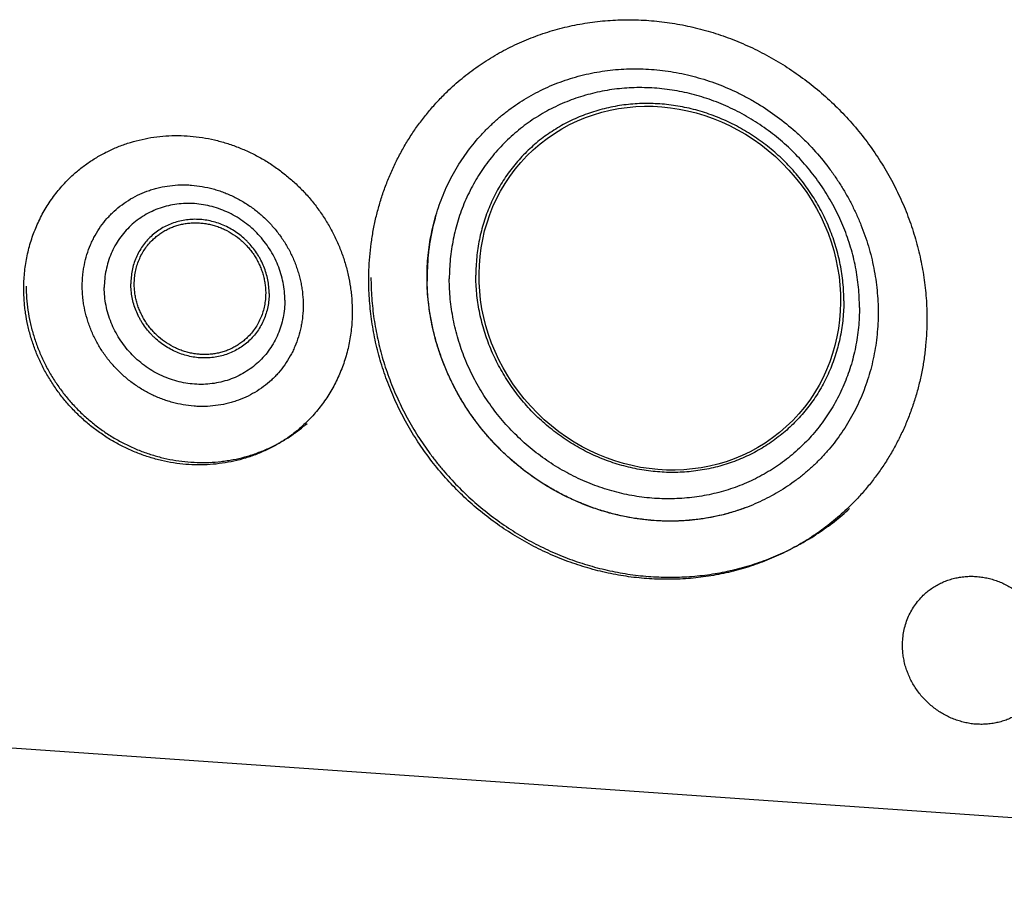
# Model space of a CAD drawing. Units: inches. Extents: x 0.3 to 21.7, y 0.3 to 16.7.
# Drawn here: x 8.6 to 10.4, y 6.2 to 7.8 of the extents above; entities that cross this region are included whole.
import ezdxf

# ---------------------------------------------------------------- set-up
doc = ezdxf.new("R2010")
doc.units = ezdxf.units.IN
doc.header["$LTSCALE"] = 1.21
doc.header["$MEASUREMENT"] = 0
doc.layers.get('0').update_dxf_attribs({"linetype": 'CONTINUOUS'})

msp = doc.modelspace()

# ---------------------------------------------------------------- linework, layer by layer
at = {"color": 7, "linetype": 'CONTINUOUS'}
msp.add_line((8.0132, 6.4765), (12.6014, 6.1583), dxfattribs=at)
for centre, radius, start, end in [((9.7283, 7.3048), 0.4003, 164.0006, 171.4306), ((9.7233, 7.3061), 0.3952, 163.3362, 163.9858), ((9.7397, 7.3032), 0.4118, 172.7493, 179.1515), ((9.7339, 7.3038), 0.406, 171.4154, 172.7379), ((9.7449, 7.303), 0.417, 179.139, 180.0003), ((9.7465, 7.303), 0.4186, 180.0005, 180.9188)]:
    msp.add_arc(centre, radius, start, end, dxfattribs=at)
msp.add_ellipse((9.7555, 7.2831), major_axis=(-0.2325, 0.2544), ratio=0.933038, dxfattribs=at)
for points, knots in [([(9.3646, 7.6442), (9.3734, 7.6527), (9.3917, 7.669), (9.4211, 7.6913), (9.4521, 7.7111), (9.4847, 7.7286), (9.5187, 7.7434), (9.5539, 7.7556), (9.59, 7.7651), (9.6269, 7.7718), (9.6644, 7.7757), (9.7023, 7.7768), (9.7404, 7.7751), (9.7784, 7.7705), (9.8162, 7.7632), (9.8535, 7.7531), (9.8901, 7.7403), (9.9259, 7.7249), (9.9607, 7.7069), (9.9941, 7.6865), (10.0262, 7.6637), (10.0566, 7.6388), (10.0853, 7.6118), (10.112, 7.5828), (10.1367, 7.5521), (10.1591, 7.5198), (10.1792, 7.4861), (10.1969, 7.4512), (10.212, 7.4152), (10.2244, 7.3784), (10.2342, 7.3409), (10.2412, 7.303), (10.2455, 7.2649), (10.2464, 7.2394), (10.2464, 7.2267)], [0, 0, 0, 0, 0.029942, 0.059909, 0.089924, 0.12001, 0.150188, 0.180475, 0.21089, 0.241444, 0.272147, 0.303007, 0.334025, 0.365203, 0.396535, 0.428014, 0.45963, 0.49137, 0.523218, 0.555155, 0.587163, 0.61922, 0.651304, 0.683392, 0.715461, 0.747489, 0.779454, 0.811336, 0.843116, 0.874778, 0.906307, 0.937692, 0.968925, 1, 1, 1, 1]), ([(9.3276, 7.3029), (9.3276, 7.3164), (9.3286, 7.3367), (9.3319, 7.3634), (9.3366, 7.3897), (9.3448, 7.4218), (9.3562, 7.4529), (9.3671, 7.4768), (9.3762, 7.4942), (9.3862, 7.511), (9.4006, 7.5327), (9.4166, 7.5532), (9.4342, 7.5723), (9.4481, 7.5859), (9.4628, 7.5988), (9.4831, 7.6149), (9.5048, 7.6294), (9.5276, 7.6421), (9.5452, 7.6508), (9.5632, 7.6586), (9.5879, 7.6677), (9.6199, 7.6768), (9.6526, 7.6826), (9.6793, 7.6853), (9.7062, 7.6867), (9.7402, 7.6859), (9.7741, 7.6817), (9.8011, 7.6764), (9.8279, 7.6698), (9.8611, 7.6591), (9.8931, 7.6453), (9.918, 7.6324), (9.9424, 7.6183), (9.9718, 7.5986), (9.9992, 7.5763), (10.0199, 7.5569), (10.0397, 7.5367), (10.0581, 7.5151), (10.0749, 7.4923), (10.0867, 7.4747), (10.0976, 7.4566), (10.1077, 7.438), (10.1169, 7.4191), (10.1252, 7.3998), (10.1326, 7.3801), (10.1411, 7.3537), (10.1478, 7.3268), (10.1524, 7.2996), (10.1557, 7.2724), (10.1568, 7.2519), (10.1568, 7.2383)], [0, 0, 0, 0, 0.031077, 0.046526, 0.061906, 0.092466, 0.122801, 0.137899, 0.152954, 0.167971, 0.182957, 0.21285, 0.227781, 0.242708, 0.257637, 0.272577, 0.302502, 0.317512, 0.332557, 0.347645, 0.36278, 0.393199, 0.423856, 0.439286, 0.454782, 0.485967, 0.517421, 0.53325, 0.549142, 0.581092, 0.613253, 0.629406, 0.645598, 0.678068, 0.710626, 0.726928, 0.743233, 0.775821, 0.792101, 0.80836, 0.824592, 0.840791, 0.856953, 0.873073, 0.889145, 0.905165, 0.937024, 0.952869, 0.968652, 1, 1, 1, 1]), ([(9.2206, 7.2978), (9.2206, 7.306), (9.221, 7.3224), (9.2228, 7.3468), (9.2257, 7.3711), (9.2298, 7.3951), (9.2351, 7.4187), (9.2415, 7.4421), (9.2491, 7.465), (9.2578, 7.4874), (9.2676, 7.5094), (9.2784, 7.5307), (9.2903, 7.5515), (9.3032, 7.5716), (9.3171, 7.5909), (9.332, 7.6095), (9.3478, 7.6273), (9.3589, 7.6387), (9.3646, 7.6442)], [0, 0, 0, 0, 0.063777, 0.127345, 0.190702, 0.253856, 0.316813, 0.379582, 0.442173, 0.504599, 0.566874, 0.629012, 0.691032, 0.75295, 0.814785, 0.876559, 0.93829, 1, 1, 1, 1]), ([(10.1224, 7.2477), (10.1224, 7.2601), (10.1212, 7.2849), (10.1158, 7.3219), (10.1068, 7.3585), (10.0943, 7.3942), (10.0784, 7.4288), (10.0594, 7.4618), (10.0373, 7.4931), (10.0125, 7.5223), (9.985, 7.549), (9.9553, 7.5732), (9.9235, 7.5944), (9.8901, 7.6126), (9.8552, 7.6275), (9.8193, 7.639), (9.7827, 7.6469), (9.7457, 7.6513), (9.7087, 7.6521), (9.672, 7.6492), (9.6361, 7.6427), (9.6012, 7.6327), (9.5676, 7.6191), (9.5358, 7.6023), (9.5061, 7.5823), (9.4786, 7.5593), (9.4537, 7.5335), (9.4316, 7.5053), (9.4126, 7.4748), (9.3967, 7.4424), (9.3842, 7.4084), (9.3753, 7.373), (9.3698, 7.3368), (9.3686, 7.3123), (9.3686, 7.3)], [0, 0, 0, 0, 0.031328, 0.062864, 0.094597, 0.126506, 0.158567, 0.190749, 0.223016, 0.25533, 0.287651, 0.319939, 0.352155, 0.384263, 0.416229, 0.448027, 0.479634, 0.511036, 0.542227, 0.573207, 0.603986, 0.634581, 0.665018, 0.695327, 0.725545, 0.755713, 0.785873, 0.816069, 0.846341, 0.876729, 0.907265, 0.937977, 0.968884, 1, 1, 1, 1]), ([(10.0937, 7.26), (10.0937, 7.2711), (10.0926, 7.2934), (10.0877, 7.3266), (10.0796, 7.3594), (10.0684, 7.3915), (10.0542, 7.4225), (10.0371, 7.4522), (10.0173, 7.4802), (9.995, 7.5064), (9.9704, 7.5304), (9.9437, 7.552), (9.9152, 7.5711), (9.8852, 7.5874), (9.8539, 7.6007), (9.8217, 7.6111), (9.7888, 7.6182), (9.7556, 7.6222), (9.7224, 7.6229), (9.6896, 7.6203), (9.6573, 7.6144), (9.626, 7.6054), (9.5959, 7.5933), (9.5674, 7.5782), (9.5407, 7.5602), (9.516, 7.5396), (9.4937, 7.5165), (9.4739, 7.4912), (9.4568, 7.4638), (9.4426, 7.4347), (9.4314, 7.4042), (9.4233, 7.3725), (9.4185, 7.34), (9.4174, 7.318), (9.4174, 7.3069)], [0, 0, 0, 0, 0.031328, 0.062864, 0.094597, 0.126506, 0.158567, 0.190749, 0.223016, 0.25533, 0.287651, 0.319939, 0.352155, 0.384263, 0.416229, 0.448027, 0.479634, 0.511036, 0.542227, 0.573207, 0.603986, 0.634581, 0.665018, 0.695327, 0.725545, 0.755713, 0.785873, 0.816069, 0.846341, 0.876729, 0.907265, 0.937977, 0.968884, 1, 1, 1, 1]), ([(8.6712, 7.4857), (8.6764, 7.4907), (8.6845, 7.498), (8.6958, 7.5069), (8.7075, 7.5154), (8.7227, 7.5252), (8.7387, 7.5337), (8.7519, 7.5398), (8.7653, 7.5453), (8.7826, 7.5513), (8.8039, 7.5569), (8.8256, 7.5609), (8.8477, 7.5632), (8.87, 7.5638), (8.8924, 7.5628), (8.9148, 7.5601), (8.937, 7.5558), (8.9589, 7.5498), (8.9805, 7.5423), (9.0016, 7.5332), (9.022, 7.5226), (9.0417, 7.5106), (9.0606, 7.4972), (9.0785, 7.4826), (9.0954, 7.4667), (9.1111, 7.4496), (9.1256, 7.4316), (9.1388, 7.4126), (9.1506, 7.3927), (9.161, 7.3722), (9.1699, 7.351), (9.1773, 7.3293), (9.183, 7.3073), (9.1865, 7.2886), (9.1884, 7.2737), (9.1898, 7.2588), (9.1902, 7.2475), (9.1902, 7.24)], [0, 0, 0, 0, 0.029942, 0.044924, 0.059914, 0.089929, 0.120014, 0.135093, 0.150197, 0.180484, 0.210898, 0.241451, 0.272154, 0.303013, 0.334032, 0.365208, 0.39654, 0.428018, 0.459634, 0.491373, 0.523221, 0.555158, 0.587165, 0.619222, 0.651305, 0.683392, 0.715461, 0.747488, 0.779452, 0.811334, 0.843113, 0.874775, 0.906303, 0.937688, 0.953326, 0.968925, 1, 1, 1, 1]), ([(8.5865, 7.2819), (8.5865, 7.2915), (8.5874, 7.3107), (8.5909, 7.3345), (8.595, 7.3531), (8.5988, 7.3668), (8.6033, 7.3803), (8.6084, 7.3935), (8.6141, 7.4064), (8.6205, 7.419), (8.6275, 7.4312), (8.6351, 7.443), (8.6433, 7.4544), (8.652, 7.4654), (8.6613, 7.4758), (8.6679, 7.4825), (8.6712, 7.4857)], [0, 0, 0, 0, 0.127318, 0.2538, 0.316762, 0.379536, 0.442131, 0.504562, 0.566841, 0.628985, 0.691008, 0.752931, 0.814771, 0.876549, 0.938285, 1, 1, 1, 1]), ([(8.694, 7.287), (8.694, 7.2936), (8.6945, 7.3035), (8.6961, 7.3165), (8.6983, 7.3294), (8.7023, 7.345), (8.7079, 7.3601), (8.7132, 7.3717), (8.7191, 7.383), (8.7275, 7.3963), (8.7372, 7.4087), (8.7457, 7.418), (8.7547, 7.4267), (8.7669, 7.4368), (8.7826, 7.4473), (8.7995, 7.4561), (8.8143, 7.462), (8.8265, 7.4658), (8.8391, 7.469), (8.8551, 7.4718), (8.8715, 7.473), (8.8847, 7.473), (8.898, 7.4723), (8.9147, 7.4702), (8.9312, 7.4665), (8.9443, 7.4626), (8.954, 7.4592), (8.9636, 7.4553), (8.9761, 7.4495), (8.9883, 7.4428), (9, 7.4353), (9.0086, 7.4293), (9.0169, 7.4228), (9.0248, 7.416), (9.0325, 7.4088), (9.0398, 7.4013), (9.0468, 7.3934), (9.0556, 7.3825), (9.0637, 7.3711), (9.0709, 7.3591), (9.0759, 7.35), (9.0804, 7.3406), (9.0845, 7.3311), (9.0881, 7.3214), (9.0923, 7.3084), (9.0956, 7.2951), (9.0979, 7.2818), (9.0995, 7.2684), (9.1, 7.2584), (9.1, 7.2517)], [0, 0, 0, 0, 0.031042, 0.046449, 0.061771, 0.092162, 0.122268, 0.137232, 0.152141, 0.181813, 0.211358, 0.226109, 0.240856, 0.270358, 0.299947, 0.32969, 0.359647, 0.374727, 0.389878, 0.4204, 0.451248, 0.466803, 0.482443, 0.513963, 0.545804, 0.561842, 0.577948, 0.59412, 0.610351, 0.642959, 0.659332, 0.675738, 0.692172, 0.708625, 0.72509, 0.74156, 0.758026, 0.774482, 0.807323, 0.823702, 0.840042, 0.856335, 0.872576, 0.888759, 0.904877, 0.936892, 0.952794, 0.968619, 1, 1, 1, 1]), ([(9.0662, 7.2611), (9.0662, 7.2665), (9.0657, 7.2774), (9.0633, 7.2937), (9.0593, 7.3098), (9.0538, 7.3255), (9.0468, 7.3407), (9.0385, 7.3553), (9.0287, 7.3691), (9.0178, 7.3819), (9.0057, 7.3937), (8.9926, 7.4043), (8.9787, 7.4136), (8.9639, 7.4216), (8.9486, 7.4282), (8.9328, 7.4332), (8.9167, 7.4367), (8.9004, 7.4387), (8.8841, 7.439), (8.868, 7.4377), (8.8522, 7.4349), (8.8368, 7.4305), (8.8221, 7.4245), (8.8081, 7.4171), (8.795, 7.4083), (8.7829, 7.3982), (8.7719, 7.3868), (8.7622, 7.3744), (8.7538, 7.361), (8.7469, 7.3467), (8.7414, 7.3318), (8.7374, 7.3162), (8.735, 7.3003), (8.7345, 7.2895), (8.7345, 7.2841)], [0, 0, 0, 0, 0.031328, 0.062864, 0.094597, 0.126506, 0.158567, 0.190749, 0.223016, 0.25533, 0.287651, 0.319939, 0.352155, 0.384263, 0.416229, 0.448027, 0.479634, 0.511036, 0.542227, 0.573207, 0.603986, 0.634581, 0.665018, 0.695327, 0.725545, 0.755713, 0.785873, 0.816069, 0.846341, 0.876729, 0.907265, 0.937977, 0.968884, 1, 1, 1, 1]), ([(9.0374, 7.2734), (9.0374, 7.2776), (9.037, 7.286), (9.0352, 7.2984), (9.0321, 7.3108), (9.0279, 7.3228), (9.0235, 7.3325), (9.0194, 7.34), (9.0149, 7.3474), (9.0087, 7.3562), (9.0017, 7.3644), (8.9957, 7.3705), (8.9894, 7.3764), (8.9811, 7.3831), (8.9704, 7.3903), (8.9591, 7.3964), (8.9473, 7.4015), (8.9352, 7.4053), (8.9229, 7.408), (8.9104, 7.4095), (8.8979, 7.4098), (8.8855, 7.4088), (8.8734, 7.4066), (8.8617, 7.4032), (8.8504, 7.3987), (8.8396, 7.393), (8.8296, 7.3862), (8.8203, 7.3785), (8.8119, 7.3698), (8.8045, 7.3603), (8.7981, 7.35), (8.7927, 7.3391), (8.7885, 7.3276), (8.7855, 7.3157), (8.7837, 7.3034), (8.7832, 7.2952), (8.7832, 7.291)], [0, 0, 0, 0, 0.031328, 0.062863, 0.094595, 0.126504, 0.158565, 0.174647, 0.190754, 0.223021, 0.255334, 0.271501, 0.287663, 0.319951, 0.352166, 0.384273, 0.416239, 0.448036, 0.479643, 0.511045, 0.542235, 0.573214, 0.603993, 0.634588, 0.665024, 0.695332, 0.72555, 0.755717, 0.785877, 0.816072, 0.846344, 0.876731, 0.907266, 0.937978, 0.968885, 1, 1, 1, 1]), ([(8.8235, 7.3721), (8.8256, 7.3741), (8.8299, 7.378), (8.8368, 7.3832), (8.8441, 7.3879), (8.8518, 7.392), (8.8598, 7.3955), (8.868, 7.3984), (8.8766, 7.4006), (8.8852, 7.4022), (8.8941, 7.4031), (8.903, 7.4034), (8.912, 7.4029), (8.9209, 7.4019), (8.9298, 7.4001), (8.9386, 7.3978), (8.9472, 7.3948), (8.9585, 7.3899), (8.9719, 7.3823), (8.9842, 7.373), (8.9931, 7.3645), (8.9994, 7.3577), (9.0052, 7.3505), (9.0105, 7.3429), (9.0153, 7.3349), (9.0194, 7.3267), (9.023, 7.3182), (9.0259, 7.3096), (9.0282, 7.3007), (9.0299, 7.2918), (9.0309, 7.2828), (9.0311, 7.2768), (9.0311, 7.2738)], [0, 0, 0, 0, 0.029945, 0.059914, 0.089931, 0.120019, 0.150199, 0.180489, 0.210906, 0.241463, 0.272168, 0.30303, 0.334051, 0.365231, 0.396565, 0.428047, 0.459666, 0.491408, 0.55516, 0.619191, 0.651277, 0.683367, 0.715439, 0.747469, 0.779437, 0.811321, 0.843104, 0.874768, 0.9063, 0.937687, 0.968923, 1, 1, 1, 1]), ([(8.7896, 7.2906), (8.7896, 7.2944), (8.79, 7.3021), (8.7916, 7.3135), (8.7944, 7.3246), (8.7982, 7.3353), (8.8031, 7.3455), (8.8089, 7.3551), (8.8157, 7.3641), (8.8208, 7.3695), (8.8235, 7.3721)], [0, 0, 0, 0, 0.127348, 0.253861, 0.379588, 0.504605, 0.629017, 0.752953, 0.876561, 1, 1, 1, 1]), ([(10.1024, 6.8803), (10.0936, 6.8718), (10.0753, 6.8555), (10.046, 6.8332), (10.0149, 6.8133), (9.9823, 6.7959), (9.9483, 6.7811), (9.9132, 6.7689), (9.8771, 6.7594), (9.8401, 6.7527), (9.8026, 6.7487), (9.7647, 6.7477), (9.7267, 6.7494), (9.6886, 6.7539), (9.6509, 6.7613), (9.6136, 6.7714), (9.5769, 6.7842), (9.5411, 6.7996), (9.5064, 6.8176), (9.4729, 6.838), (9.4409, 6.8608), (9.4104, 6.8857), (9.3818, 6.9127), (9.355, 6.9417), (9.3304, 6.9724), (9.3079, 7.0047), (9.2878, 7.0384), (9.2702, 7.0733), (9.2551, 7.1093), (9.2426, 7.1461), (9.2328, 7.1836), (9.2258, 7.2215), (9.2216, 7.2596), (9.2206, 7.2851), (9.2206, 7.2978)], [0, 0, 0, 0, 0.029942, 0.059909, 0.089924, 0.12001, 0.150188, 0.180475, 0.21089, 0.241444, 0.272147, 0.303007, 0.334025, 0.365203, 0.396535, 0.428014, 0.45963, 0.49137, 0.523218, 0.555155, 0.587163, 0.61922, 0.651304, 0.683392, 0.715461, 0.747489, 0.779454, 0.811336, 0.843116, 0.874778, 0.906307, 0.937692, 0.968925, 1, 1, 1, 1]), ([(9.2246, 7.3029), (9.2246, 7.2903), (9.2256, 7.2648), (9.2297, 7.2268), (9.2367, 7.1891), (9.2447, 7.158), (9.2524, 7.1335), (9.2611, 7.1092), (9.2735, 7.0794), (9.2908, 7.0446), (9.3073, 7.0166), (9.3217, 6.995), (9.333, 6.9791), (9.3448, 6.9636), (9.3614, 6.9435), (9.3833, 6.9194), (9.4116, 6.8924), (9.4416, 6.8675), (9.4732, 6.8446), (9.5063, 6.8241), (9.5406, 6.8059), (9.5761, 6.7902), (9.6124, 6.7771), (9.6494, 6.7667), (9.6808, 6.7602), (9.706, 6.7564), (9.7312, 6.7535), (9.7566, 6.752), (9.7819, 6.7519), (9.8008, 6.7525), (9.8196, 6.7538), (9.8446, 6.7565), (9.8754, 6.7616), (9.9118, 6.7705), (9.9473, 6.782), (9.9818, 6.7963), (10.0149, 6.8131), (10.0413, 6.8291), (10.0616, 6.8432), (10.0813, 6.858), (10.0954, 6.87), (10.1044, 6.8783)], [0, 0, 0, 0, 0.031088, 0.062315, 0.093657, 0.125114, 0.140886, 0.156684, 0.188347, 0.220093, 0.251907, 0.267837, 0.283778, 0.299728, 0.315685, 0.347603, 0.37952, 0.411418, 0.443277, 0.475081, 0.506813, 0.53846, 0.570009, 0.601448, 0.632769, 0.648387, 0.663973, 0.695045, 0.710536, 0.725996, 0.741424, 0.756822, 0.787523, 0.818112, 0.848599, 0.878996, 0.909318, 0.93958, 0.954697, 0.969805, 1, 1, 1, 1]), ([(10.1568, 7.2383), (10.1568, 7.2248), (10.1558, 7.2046), (10.1524, 7.1779), (10.1478, 7.1516), (10.1396, 7.1194), (10.1282, 7.0884), (10.1173, 7.0645), (10.1082, 7.0471), (10.0982, 7.0302), (10.0838, 7.0085), (10.0678, 6.988), (10.0502, 6.9689), (10.0363, 6.9553), (10.0216, 6.9424), (10.0012, 6.9263), (9.9796, 6.9119), (9.9568, 6.8991), (9.9392, 6.8904), (9.9212, 6.8826), (9.8964, 6.8735), (9.8645, 6.8644), (9.8317, 6.8586), (9.8051, 6.8559), (9.7782, 6.8546), (9.7442, 6.8554), (9.7103, 6.8595), (9.6833, 6.8648), (9.6565, 6.8714), (9.6233, 6.8821), (9.5913, 6.896), (9.5663, 6.9088), (9.5419, 6.9229), (9.5126, 6.9426), (9.4852, 6.965), (9.4645, 6.9843), (9.4447, 7.0046), (9.4263, 7.0262), (9.4095, 7.0489), (9.3977, 7.0666), (9.3868, 7.0847), (9.3767, 7.1032), (9.3675, 7.1222), (9.3592, 7.1415), (9.3518, 7.1611), (9.3433, 7.1875), (9.3366, 7.2145), (9.332, 7.2417), (9.3286, 7.2688), (9.3276, 7.2893), (9.3276, 7.3029)], [0, 0, 0, 0, 0.031077, 0.046526, 0.061906, 0.092466, 0.122801, 0.137899, 0.152954, 0.167971, 0.182957, 0.21285, 0.227781, 0.242708, 0.257637, 0.272577, 0.302502, 0.317512, 0.332557, 0.347645, 0.36278, 0.393199, 0.423856, 0.439286, 0.454782, 0.485967, 0.517421, 0.53325, 0.549142, 0.581092, 0.613253, 0.629406, 0.645598, 0.678068, 0.710626, 0.726928, 0.743233, 0.775821, 0.792101, 0.80836, 0.824592, 0.840791, 0.856953, 0.873073, 0.889145, 0.905165, 0.937024, 0.952869, 0.968652, 1, 1, 1, 1]), ([(9.914, 6.8799), (9.9061, 6.877), (9.8942, 6.873), (9.878, 6.8684), (9.8616, 6.8644), (9.8409, 6.8603), (9.8157, 6.8569), (9.7902, 6.8552), (9.7646, 6.855), (9.7388, 6.8564), (9.7131, 6.8594), (9.6876, 6.864), (9.6622, 6.8701), (9.6372, 6.8778), (9.6126, 6.8869), (9.5884, 6.8975), (9.5649, 6.9096), (9.5421, 6.923), (9.52, 6.9377), (9.4988, 6.9537), (9.4785, 6.971), (9.4593, 6.9893), (9.4411, 7.0088), (9.424, 7.0292), (9.4082, 7.0506), (9.3937, 7.0728), (9.3805, 7.0958), (9.3687, 7.1195), (9.3583, 7.1437), (9.3493, 7.1685), (9.3419, 7.1936), (9.336, 7.2191), (9.3316, 7.2447), (9.3289, 7.2705), (9.3281, 7.2877), (9.3279, 7.2963)], [0, 0, 0, 0, 0.030076, 0.045154, 0.06026, 0.090555, 0.120971, 0.151513, 0.182185, 0.212989, 0.243922, 0.274984, 0.306169, 0.337471, 0.368883, 0.400394, 0.431993, 0.463669, 0.495408, 0.527196, 0.559018, 0.590859, 0.622704, 0.654536, 0.686341, 0.718103, 0.749808, 0.781442, 0.812992, 0.844448, 0.875798, 0.907034, 0.93815, 0.969139, 1, 1, 1, 1]), ([(10.1224, 7.2477), (10.1224, 7.2354), (10.1212, 7.2109), (10.1158, 7.1746), (10.1068, 7.1393), (10.0943, 7.1053), (10.0785, 7.0729), (10.0594, 7.0424), (10.0374, 7.0141), (10.0125, 6.9884), (9.985, 6.9654), (9.9552, 6.9454), (9.9234, 6.9285), (9.8899, 6.915), (9.855, 6.905), (9.8191, 6.8985), (9.7824, 6.8956), (9.7454, 6.8963), (9.7084, 6.9007), (9.6718, 6.9087), (9.6359, 6.9202), (9.601, 6.9351), (9.5675, 6.9533), (9.5358, 6.9745), (9.506, 6.9986), (9.4786, 7.0254), (9.4537, 7.0546), (9.4317, 7.0858), (9.4126, 7.1189), (9.3968, 7.1535), (9.3843, 7.1892), (9.3753, 7.2258), (9.3699, 7.2628), (9.3686, 7.2876), (9.3686, 7.3)], [0, 0, 0, 0, 0.031116, 0.062023, 0.092735, 0.123271, 0.153659, 0.183931, 0.214127, 0.244287, 0.274455, 0.304673, 0.334982, 0.365419, 0.396014, 0.426793, 0.457773, 0.488964, 0.520366, 0.551973, 0.583771, 0.615737, 0.647845, 0.680061, 0.712349, 0.74467, 0.776984, 0.809251, 0.841433, 0.873494, 0.905403, 0.937136, 0.968672, 1, 1, 1, 1]), ([(10.0937, 7.26), (10.0937, 7.249), (10.0926, 7.227), (10.0877, 7.1945), (10.0797, 7.1628), (10.0685, 7.1323), (10.0543, 7.1032), (10.0372, 7.0758), (10.0173, 7.0505), (9.995, 7.0274), (9.9704, 7.0068), (9.9436, 6.9888), (9.9151, 6.9737), (9.8851, 6.9616), (9.8537, 6.9525), (9.8215, 6.9467), (9.7886, 6.9441), (9.7554, 6.9448), (9.7222, 6.9488), (9.6894, 6.9559), (9.6571, 6.9662), (9.6258, 6.9796), (9.5958, 6.9959), (9.5673, 7.015), (9.5406, 7.0366), (9.516, 7.0606), (9.4937, 7.0868), (9.4739, 7.1148), (9.4569, 7.1445), (9.4426, 7.1755), (9.4314, 7.2076), (9.4234, 7.2404), (9.4185, 7.2736), (9.4174, 7.2958), (9.4174, 7.3069)], [0, 0, 0, 0, 0.031116, 0.062023, 0.092735, 0.123271, 0.153659, 0.183931, 0.214127, 0.244287, 0.274455, 0.304673, 0.334982, 0.365419, 0.396014, 0.426793, 0.457773, 0.488964, 0.520366, 0.551973, 0.583771, 0.615737, 0.647845, 0.680061, 0.712349, 0.74467, 0.776984, 0.809251, 0.841433, 0.873494, 0.905403, 0.937136, 0.968672, 1, 1, 1, 1]), ([(9.1054, 7.0362), (9.1003, 7.0312), (9.0922, 7.024), (9.0809, 7.015), (9.0692, 7.0065), (9.0539, 6.9968), (9.038, 6.9882), (9.0248, 6.9822), (9.0113, 6.9766), (8.9941, 6.9706), (8.9728, 6.965), (8.9511, 6.9611), (8.929, 6.9588), (8.9067, 6.9581), (8.8843, 6.9591), (8.8619, 6.9618), (8.8397, 6.9662), (8.8177, 6.9721), (8.7962, 6.9796), (8.7751, 6.9887), (8.7547, 6.9993), (8.735, 7.0113), (8.7161, 7.0247), (8.6982, 7.0394), (8.6813, 7.0553), (8.6656, 7.0723), (8.6511, 7.0904), (8.6379, 7.1094), (8.626, 7.1292), (8.6157, 7.1498), (8.6068, 7.171), (8.5994, 7.1926), (8.5937, 7.2147), (8.5902, 7.2333), (8.5883, 7.2482), (8.5869, 7.2632), (8.5865, 7.2744), (8.5865, 7.2819)], [0, 0, 0, 0, 0.029942, 0.044924, 0.059914, 0.089929, 0.120014, 0.135093, 0.150197, 0.180484, 0.210898, 0.241451, 0.272154, 0.303013, 0.334032, 0.365208, 0.39654, 0.428018, 0.459634, 0.491373, 0.523221, 0.555158, 0.587165, 0.619222, 0.651305, 0.683392, 0.715461, 0.747488, 0.779452, 0.811334, 0.843113, 0.874775, 0.906303, 0.937688, 0.953326, 0.968925, 1, 1, 1, 1]), ([(8.591, 7.287), (8.591, 7.2796), (8.5915, 7.2646), (8.594, 7.2424), (8.598, 7.2202), (8.6027, 7.2021), (8.6072, 7.1877), (8.6122, 7.1735), (8.6194, 7.156), (8.6295, 7.1356), (8.6391, 7.1192), (8.6474, 7.1065), (8.654, 7.0972), (8.6609, 7.0882), (8.6705, 7.0764), (8.6833, 7.0622), (8.6997, 7.0464), (8.7172, 7.0317), (8.7356, 7.0183), (8.7549, 7.0061), (8.7749, 6.9954), (8.7956, 6.9861), (8.8168, 6.9783), (8.8385, 6.972), (8.8605, 6.9672), (8.8827, 6.9641), (8.9049, 6.9626), (8.9272, 6.9627), (8.9456, 6.9641), (8.9603, 6.9661), (8.9748, 6.9686), (8.9891, 6.9719), (9.0032, 6.976), (9.0136, 6.9795), (9.0238, 6.9834), (9.0373, 6.989), (9.0537, 6.997), (9.0725, 7.0081), (9.0904, 7.0206), (9.1016, 7.0298), (9.1071, 7.0346)], [0, 0, 0, 0, 0.031103, 0.062325, 0.093645, 0.12506, 0.140806, 0.156574, 0.188166, 0.21983, 0.251553, 0.267435, 0.283326, 0.299225, 0.31513, 0.346945, 0.378759, 0.410558, 0.442325, 0.474045, 0.505706, 0.537295, 0.5688, 0.600214, 0.631528, 0.662739, 0.693842, 0.724839, 0.755732, 0.771142, 0.786528, 0.817225, 0.832543, 0.84784, 0.863119, 0.87838, 0.908849, 0.939266, 0.969645, 1, 1, 1, 1]), ([(9.1, 7.2517), (9.1, 7.2451), (9.0995, 7.2352), (9.0979, 7.2221), (9.0957, 7.2093), (9.0917, 7.1937), (9.0861, 7.1786), (9.0808, 7.167), (9.0749, 7.1557), (9.0665, 7.1423), (9.0568, 7.1299), (9.0483, 7.1207), (9.0393, 7.1119), (9.0272, 7.1019), (9.0114, 7.0914), (8.9945, 7.0826), (8.9797, 7.0767), (8.9675, 7.0729), (8.955, 7.0697), (8.9389, 7.0669), (8.9225, 7.0657), (8.9093, 7.0657), (8.896, 7.0664), (8.8793, 7.0685), (8.8628, 7.0722), (8.8497, 7.0761), (8.84, 7.0795), (8.8305, 7.0834), (8.8179, 7.0892), (8.8057, 7.0958), (8.794, 7.1034), (8.7854, 7.1094), (8.7772, 7.1159), (8.7692, 7.1227), (8.7615, 7.1299), (8.7542, 7.1374), (8.7472, 7.1453), (8.7384, 7.1562), (8.7303, 7.1676), (8.7231, 7.1795), (8.7181, 7.1887), (8.7136, 7.1981), (8.7095, 7.2076), (8.7059, 7.2173), (8.7017, 7.2303), (8.6984, 7.2436), (8.6961, 7.2569), (8.6945, 7.2703), (8.694, 7.2803), (8.694, 7.287)], [0, 0, 0, 0, 0.031042, 0.046449, 0.061771, 0.092162, 0.122268, 0.137232, 0.152141, 0.181813, 0.211358, 0.226109, 0.240856, 0.270358, 0.299947, 0.32969, 0.359647, 0.374727, 0.389878, 0.4204, 0.451248, 0.466803, 0.482443, 0.513963, 0.545804, 0.561842, 0.577948, 0.59412, 0.610351, 0.642959, 0.659332, 0.675738, 0.692172, 0.708625, 0.72509, 0.74156, 0.758026, 0.774482, 0.807323, 0.823702, 0.840042, 0.856335, 0.872576, 0.888759, 0.904877, 0.936892, 0.952794, 0.968619, 1, 1, 1, 1]), ([(9.0662, 7.2611), (9.0662, 7.2557), (9.0657, 7.2449), (9.0633, 7.2289), (9.0593, 7.2134), (9.0538, 7.1984), (9.0469, 7.1841), (9.0385, 7.1707), (9.0288, 7.1583), (9.0178, 7.147), (9.0057, 7.1368), (8.9926, 7.128), (8.9786, 7.1206), (8.9639, 7.1147), (8.9485, 7.1103), (8.9327, 7.1074), (8.9166, 7.1061), (8.9003, 7.1065), (8.884, 7.1084), (8.8679, 7.1119), (8.8521, 7.117), (8.8367, 7.1235), (8.822, 7.1315), (8.808, 7.1409), (8.795, 7.1515), (8.7829, 7.1633), (8.7719, 7.1761), (8.7622, 7.1898), (8.7539, 7.2044), (8.7469, 7.2196), (8.7414, 7.2353), (8.7374, 7.2514), (8.735, 7.2677), (8.7345, 7.2786), (8.7345, 7.2841)], [0, 0, 0, 0, 0.031116, 0.062023, 0.092735, 0.123271, 0.153659, 0.183931, 0.214127, 0.244287, 0.274455, 0.304673, 0.334982, 0.365419, 0.396014, 0.426793, 0.457773, 0.488964, 0.520366, 0.551973, 0.583771, 0.615737, 0.647845, 0.680061, 0.712349, 0.74467, 0.776984, 0.809251, 0.841433, 0.873494, 0.905403, 0.937136, 0.968672, 1, 1, 1, 1]), ([(9.0374, 7.2734), (9.0374, 7.2693), (9.037, 7.261), (9.0352, 7.2488), (9.0322, 7.2369), (9.028, 7.2254), (9.0226, 7.2144), (9.0162, 7.2042), (9.0087, 7.1946), (9.0004, 7.186), (8.9911, 7.1782), (8.981, 7.1715), (8.9703, 7.1658), (8.959, 7.1612), (8.9473, 7.1578), (8.9351, 7.1556), (8.9228, 7.1547), (8.9103, 7.1549), (8.8978, 7.1564), (8.8855, 7.1591), (8.8734, 7.163), (8.8616, 7.168), (8.8503, 7.1741), (8.8396, 7.1813), (8.8313, 7.1881), (8.825, 7.1939), (8.8189, 7.2001), (8.8119, 7.2083), (8.8057, 7.2171), (8.8013, 7.2244), (8.7972, 7.2319), (8.7927, 7.2416), (8.7885, 7.2537), (8.7855, 7.266), (8.7837, 7.2785), (8.7832, 7.2869), (8.7832, 7.291)], [0, 0, 0, 0, 0.031115, 0.062022, 0.092734, 0.123269, 0.153656, 0.183928, 0.214123, 0.244283, 0.27445, 0.304668, 0.334976, 0.365412, 0.396007, 0.426786, 0.457765, 0.488955, 0.520357, 0.551964, 0.583761, 0.615727, 0.647834, 0.680049, 0.712337, 0.728499, 0.744666, 0.776979, 0.809246, 0.825353, 0.841435, 0.873496, 0.905405, 0.937137, 0.968672, 1, 1, 1, 1]), ([(8.9972, 7.1923), (8.9951, 7.1903), (8.9908, 7.1865), (8.9839, 7.1812), (8.9766, 7.1765), (8.9689, 7.1724), (8.9609, 7.1689), (8.9526, 7.1661), (8.9441, 7.1638), (8.9354, 7.1623), (8.9266, 7.1613), (8.9177, 7.1611), (8.9087, 7.1615), (8.8998, 7.1626), (8.8909, 7.1643), (8.8821, 7.1667), (8.8735, 7.1697), (8.8622, 7.1745), (8.8488, 7.1821), (8.8365, 7.1915), (8.8275, 7.1999), (8.8212, 7.2068), (8.8154, 7.214), (8.8102, 7.2216), (8.8054, 7.2295), (8.8013, 7.2377), (8.7977, 7.2462), (8.7948, 7.2549), (8.7925, 7.2637), (8.7908, 7.2726), (8.7898, 7.2816), (8.7896, 7.2876), (8.7896, 7.2906)], [0, 0, 0, 0, 0.029945, 0.059914, 0.089931, 0.120019, 0.150199, 0.180489, 0.210906, 0.241463, 0.272168, 0.30303, 0.334051, 0.365231, 0.396565, 0.428047, 0.459666, 0.491408, 0.55516, 0.619191, 0.651277, 0.683367, 0.715439, 0.747469, 0.779437, 0.811321, 0.843104, 0.874768, 0.9063, 0.937687, 0.968923, 1, 1, 1, 1]), ([(9.0311, 7.2738), (9.0311, 7.27), (9.0307, 7.2623), (9.0291, 7.2509), (9.0263, 7.2399), (9.0225, 7.2292), (9.0176, 7.219), (9.0118, 7.2093), (9.005, 7.2004), (8.9999, 7.1949), (8.9972, 7.1923)], [0, 0, 0, 0, 0.127348, 0.253861, 0.379588, 0.504605, 0.629017, 0.752953, 0.876561, 1, 1, 1, 1]), ([(9.1902, 7.24), (9.1902, 7.2304), (9.1893, 7.2112), (9.1858, 7.1875), (9.1817, 7.1689), (9.1779, 7.1551), (9.1734, 7.1416), (9.1683, 7.1284), (9.1626, 7.1155), (9.1562, 7.103), (9.1492, 7.0907), (9.1416, 7.0789), (9.1334, 7.0675), (9.1246, 7.0566), (9.1153, 7.0461), (9.1088, 7.0394), (9.1054, 7.0362)], [0, 0, 0, 0, 0.127318, 0.2538, 0.316762, 0.379536, 0.442131, 0.504562, 0.566841, 0.628985, 0.691008, 0.752931, 0.814771, 0.876549, 0.938285, 1, 1, 1, 1]), ([(10.2464, 7.2267), (10.2464, 7.2185), (10.246, 7.2021), (10.2443, 7.1777), (10.2413, 7.1534), (10.2372, 7.1294), (10.2319, 7.1057), (10.2255, 7.0824), (10.2179, 7.0595), (10.2093, 7.037), (10.1995, 7.0151), (10.1886, 6.9937), (10.1768, 6.973), (10.1638, 6.9529), (10.1499, 6.9336), (10.1351, 6.9149), (10.1193, 6.8971), (10.1081, 6.8858), (10.1024, 6.8803)], [0, 0, 0, 0, 0.063777, 0.127345, 0.190702, 0.253856, 0.316813, 0.379582, 0.442173, 0.504599, 0.566874, 0.629012, 0.691032, 0.75295, 0.814785, 0.876559, 0.93829, 1, 1, 1, 1]), ([(10.2396, 6.7187), (10.2419, 6.7209), (10.2468, 6.7253), (10.2546, 6.7312), (10.2628, 6.7364), (10.2714, 6.741), (10.2804, 6.745), (10.2897, 6.7482), (10.2993, 6.7507), (10.309, 6.7525), (10.3189, 6.7535), (10.329, 6.7538), (10.339, 6.7533), (10.3491, 6.7521), (10.3591, 6.7502), (10.369, 6.7475), (10.3787, 6.7441), (10.3881, 6.74), (10.3973, 6.7353), (10.4062, 6.7299), (10.4147, 6.7239), (10.4227, 6.7173), (10.4303, 6.7101), (10.4374, 6.7025), (10.4439, 6.6943), (10.4498, 6.6858), (10.4552, 6.6769), (10.4598, 6.6676), (10.4638, 6.6581), (10.4671, 6.6484), (10.4697, 6.6385), (10.4716, 6.6284), (10.4727, 6.6183), (10.4729, 6.6116), (10.4729, 6.6082)], [0, 0, 0, 0, 0.029942, 0.059909, 0.089924, 0.12001, 0.150188, 0.180475, 0.21089, 0.241444, 0.272147, 0.303007, 0.334026, 0.365203, 0.396535, 0.428014, 0.45963, 0.49137, 0.523218, 0.555156, 0.587164, 0.61922, 0.651304, 0.683392, 0.715461, 0.747489, 0.779454, 0.811336, 0.843116, 0.874778, 0.906307, 0.937692, 0.968925, 1, 1, 1, 1]), ([(10.2015, 6.627), (10.2015, 6.6314), (10.2019, 6.64), (10.2038, 6.6528), (10.2069, 6.6653), (10.2112, 6.6773), (10.2167, 6.6887), (10.2232, 6.6996), (10.2309, 6.7096), (10.2366, 6.7158), (10.2396, 6.7187)], [0, 0, 0, 0, 0.127348, 0.253861, 0.379588, 0.504605, 0.629017, 0.752953, 0.876561, 1, 1, 1, 1]), ([(10.4348, 6.5166), (10.4325, 6.5143), (10.4277, 6.51), (10.4199, 6.5041), (10.4117, 6.4989), (10.4031, 6.4943), (10.3941, 6.4903), (10.3848, 6.4871), (10.3752, 6.4846), (10.3654, 6.4828), (10.3555, 6.4818), (10.3455, 6.4815), (10.3354, 6.4819), (10.3254, 6.4831), (10.3154, 6.4851), (10.3055, 6.4878), (10.2958, 6.4912), (10.2863, 6.4952), (10.2771, 6.5), (10.2683, 6.5054), (10.2598, 6.5114), (10.2517, 6.518), (10.2442, 6.5252), (10.2371, 6.5328), (10.2306, 6.5409), (10.2246, 6.5495), (10.2193, 6.5584), (10.2146, 6.5676), (10.2106, 6.5772), (10.2073, 6.5869), (10.2047, 6.5968), (10.2029, 6.6069), (10.2018, 6.6169), (10.2015, 6.6237), (10.2015, 6.627)], [0, 0, 0, 0, 0.029942, 0.059909, 0.089924, 0.12001, 0.150188, 0.180475, 0.21089, 0.241444, 0.272147, 0.303007, 0.334026, 0.365203, 0.396535, 0.428014, 0.45963, 0.49137, 0.523218, 0.555156, 0.587164, 0.61922, 0.651304, 0.683392, 0.715461, 0.747489, 0.779454, 0.811336, 0.843116, 0.874778, 0.906307, 0.937692, 0.968925, 1, 1, 1, 1])]:
    msp.add_open_spline(points, degree=3, knots=knots, dxfattribs=at)

doc.saveas('drawing.dxf')
